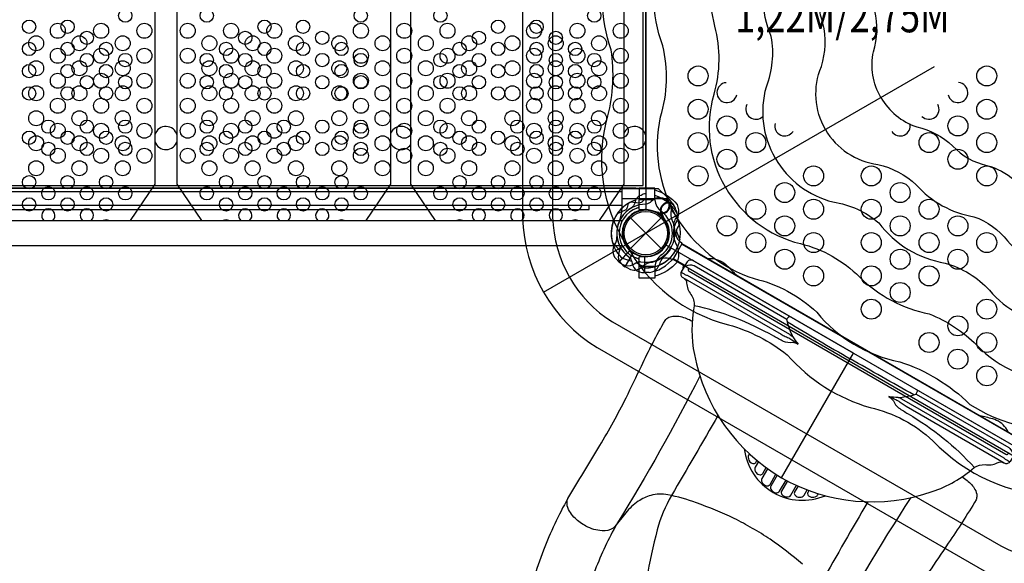
# Model space of a CAD drawing. Extents: x -296 to 437, y -230 to 523.
# Drawn here: x 56 to 130, y -7 to 34 of the extents above; entities that cross this region are included whole.
import ezdxf
from ezdxf.enums import TextEntityAlignment as Align

# ---------------------------------------------------------------- set-up
doc = ezdxf.new("R2010")
doc.units = 0
doc.header["$LTSCALE"] = 10
doc.header["$MEASUREMENT"] = 0
doc.layers.get('Defpoints').update_dxf_attribs({"linetype": 'CONTINUOUS'})
for name, color, linetype in [('L1', 254, 'CONTINUOUS'), ('PW_DIMS_ASTM', 32, 'CONTINUOUS'), ('PW_DIMS_CPSC', 102, 'CONTINUOUS'), ('PW_STRUCTURE', 121, 'CONTINUOUS')]:
    doc.layers.add(name, color=color, linetype=linetype)
doc.styles.add('PW-DIMS', font='arial.ttf', dxfattribs={"width": 0.8, "height": 8})
doc.styles.get("Standard").update_dxf_attribs({"font": 'tahoma.ttf', "width": 0.9})
doc.dimstyles.new('PW_Imperial', dxfattribs={"dimtxt": 5, "dimasz": 5, "dimexe": 2, "dimexo": 4, "dimgap": 1, "dimtad": 0, "dimtih": 1, "dimtoh": 1, "dimdec": 0, "dimrnd": 1, "dimzin": 0, "dimdsep": 46, "dimlunit": 3, "dimtxsty": 'Standard', "dimcen": 0.09, "dimse1": 1, "dimse2": 1, "dimadec": 0, "dimazin": 0, "dimtfac": 1, "dimtdec": 0, "dimtofl": 0, "dimtmove": 0, "dimatfit": 3, "dimfxl": 1, "dimtolj": 1, "dimtzin": 0, "dimarcsym": 0})

# ---------------------------------------------------------------- blocks, each defined once
blk = doc.blocks.new('*D78')
at = {"layer": 'Defpoints', "color": 0, "transparency": 16777216}
for p in [(325.901, 472.456), (-282.711, -229.544), (52.428, -229.544)]:
    blk.add_point(p, dxfattribs=at)
at = {"layer": 'PW_DIMS_CPSC', "color": 0, "lineweight": -2, "transparency": 16777216}
for p, q in [((-282.711, 467.456), (-282.711, 129.341)), ((-282.711, -224.544), (-282.711, 113.571))]:
    blk.add_line(p, q, dxfattribs=at)
at = {"layer": 'PW_DIMS_CPSC', "color": 0, "transparency": 16777216}
for points in [[(-283.545, 467.456), (-281.878, 467.456), (-282.711, 472.456)], [(-283.545, -224.544), (-281.878, -224.544), (-282.711, -229.544)]]:
    blk.add_solid(points, dxfattribs=at)
at = {"layer": 'PW_DIMS_CPSC', "color": 0, "transparency": 16777216, "char_height": 5, "attachment_point": 5}
for s, insert in [('\\A1;58\'-6"', (-282.711, 125.07)), ('\\A1;[17.83M]', (-282.711, 117.185))]:
    blk.add_mtext(s, dxfattribs=dict(at, insert=insert))
blk = doc.blocks.new('*D80')
at = {"layer": 'Defpoints', "color": 0, "transparency": 16777216}
for p in [(325.901, 472.456), (-282.711, -229.544), (52.428, -229.544)]:
    blk.add_point(p, dxfattribs=at)
at = {"layer": 'PW_DIMS_ASTM', "color": 0, "lineweight": -2, "transparency": 16777216}
for p, q in [((-282.711, 467.456), (-282.711, 129.341)), ((-282.711, -224.544), (-282.711, 113.571))]:
    blk.add_line(p, q, dxfattribs=at)
at = {"layer": 'PW_DIMS_ASTM', "color": 0, "transparency": 16777216}
for points in [[(-283.545, 467.456), (-281.878, 467.456), (-282.711, 472.456)], [(-283.545, -224.544), (-281.878, -224.544), (-282.711, -229.544)]]:
    blk.add_solid(points, dxfattribs=at)
at = {"layer": 'PW_DIMS_ASTM', "color": 0, "transparency": 16777216, "char_height": 5, "attachment_point": 5}
for s, insert in [('\\A1;58\'-6"', (-282.711, 125.07)), ('\\A1;[17.83M]', (-282.711, 117.185))]:
    blk.add_mtext(s, dxfattribs=dict(at, insert=insert))

msp = doc.modelspace()

# ---------------------------------------------------------------- linework, layer by layer
at = {"layer": 'PW_STRUCTURE'}
for p, q in [((32.977, 21.137, 108), (101.377, 21.137, 108)), ((104.912, 20.575, 108), (101.378, 20.575, 108)), ((101.378, 20.575, 108), (101.379, 19.8, 108)), ((103.863, 20.509, 48), (102.677, 20.509, 48)), ((102.677, 19.778, 48), (102.677, 20.509, 48)), ((103.863, 20.509, 48), (103.863, 20.499, 48)), ((104.985, 20.504, 108), (104.912, 20.575, 108)), ((105.177, 20.231, 108), (104.985, 20.504, 108)), ((103.235, 19.749, 48), (102.677, 19.778, 48)), ((104.171, 19.453), (104.116, 19.524)), ((104.171, 19.453, 108), (104.116, 19.524, 108)), ((105.094, 19.756), (105.063, 19.579)), ((105.094, 19.756, 108), (105.063, 19.579, 108)), ((102.028, 19.149), (104.326, 16.851)), ((102.028, 16.851), (104.326, 19.149)), ((105.886, 17.182, 108), (132.297, 1.933, 108)), ((101.142, 15.852, 108), (101.99, 16.7, 108)), ((101.629, 15.479), (102.229, 16.517)), ((101.629, 15.479, 108), (102.229, 16.517, 108)), ((100.917, 16.094, 108), (101.142, 15.852, 108)), ((102.677, 16.222, 48), (103.235, 16.251, 48)), ((102.677, 15.491, 48), (102.677, 16.222, 48)), ((103.097, 15.042, 108), (103.097, 16.242, 108)), ((103.097, 15.042, 48), (103.097, 16.242, 48)), ((101.92, 15.324), (101.629, 15.479)), ((101.92, 15.324, 108), (101.629, 15.479, 108)), ((103.863, 15.491, 48), (102.677, 15.491, 48)), ((103.427, 15.054, 108), (103.097, 15.042, 108)), ((103.427, 15.054, 48), (103.097, 15.042, 48)), ((103.863, 15.491, 48), (103.863, 15.501, 48))]:
    msp.add_line(p, q, dxfattribs=at)
at = {"layer": 'PW_STRUCTURE', "linetype": 'Continuous'}
for p, q in [((105.885, 17.191), (105.232, 16.059)), ((105.885, 17.191, 108), (105.232, 16.059, 108)), ((105.707, 17.396), (105.874, 17.268)), ((105.707, 17.396, 108), (105.874, 17.268, 108)), ((105.159, 16.031), (104.964, 16.109)), ((105.159, 16.031, 108), (104.964, 16.109, 108))]:
    msp.add_line(p, q, dxfattribs=at)
at = {"layer": 'PW_STRUCTURE'}
for points, elevation in [([(99.521, 9.411), (128.733, -7.425, 0.25477), (139.936, -7.42), (169.156, 9.45, 0.255879), (174.774, 19.162), (174.762, 52.792, 0.258403), (169.101, 62.597), (139.973, 79.423, 0.251902), (128.756, 79.44), (99.59, 62.602, 0.254386), (93.93, 52.83), (93.934, 19.161, 0.252164)], 188), ([(100.679, 11.341), (129.831, -5.462, 0.253313), (138.836, -5.457), (168.009, 11.386, 0.25451), (172.524, 19.19), (172.512, 52.771, 0.257345), (167.958, 60.659), (138.877, 77.457, 0.250119), (129.848, 77.473), (100.74, 60.667, 0.252877), (96.18, 52.798), (96.184, 19.192, 0.250401)], 188), ([(134.354, 1.75), (134.354, 34.25, -1), (134.354, 37.75), (134.354, 70.25, -0.267949), (132.838, 71.125), (104.692, 54.875, -0.57735), (103.177, 52.25), (103.177, 19.75, -0.57735), (104.692, 17.125), (132.838, 0.875, -0.267949)], 108), ([(134.354, 1.75), (134.354, 34.25, -1), (134.354, 37.75), (134.354, 70.25, -0.267949), (132.838, 71.125), (104.692, 54.875, -0.57735), (103.177, 52.25), (103.177, 19.75, -0.57735), (104.692, 17.125), (132.838, 0.875, -0.267949)], 48)]:
    msp.add_lwpolyline(points, format="xyb", close=True, dxfattribs=dict(at, elevation=elevation))
for points, elevation in [([(101.707, 17.149, -0.211221), (100.328, 26.799, 0.099248), (100.584, 31.754, -0.144446), (100.271, 39.121, 0.131266), (100.466, 44.448, -0.42095), (109.587, 60.915, 0.114089), (114.508, 63.808, -0.132429), (120.597, 67.29, 0.124167), (125.329, 70.073, -0.393576), (143.138, 70.277, 0.121083), (147.492, 67.443, -0.131811), (154.323, 63.657, 0.121478), (159.437, 60.872, -0.176384), (166.997, 54.844, -0.168569)], 188), ([(105.435, 19.301, -0.182159), (104.288, 26.737, 0.134807), (104.452, 32.071, -0.176071), (104.358, 39.317, 0.115504), (104.216, 45.482, -0.305805), (111.286, 57.129, 0.132469), (116.394, 60.185, -0.120782), (122.494, 63.73, 0.196733), (126.689, 66.086, -0.328665), (140.924, 66.929, 0.189349), (145.966, 63.782, -0.11417), (152.157, 60.414, 0.130963), (156.998, 57.529, -0.152446), (163.013, 52.543, -0.200833)], 188), ([(109.154, 21.448, -0.20389), (108.303, 28.434, 0.135608), (108.361, 33.532, -0.147526), (108.566, 39.443, 0.106129), (108.321, 43.697, -0.434113), (114.912, 54.798, 0.12182), (119.234, 57.294, -0.142905), (123.561, 59.792, 0.151963), (127.788, 62.233, -0.410814), (140.143, 62.867, 0.168733), (144.721, 60.038, -0.14372), (149.292, 57.514, 0.121589), (153.791, 54.767, -0.204417), (159.513, 50.523)], 188), ([(112.904, 23.613, -0.202337), (112.232, 28.989, 0.137395), (112.595, 32.749, -0.191298), (112.469, 38.578, 0.13968), (112.366, 42.472, -0.439445), (117.01, 51.576, 0.181688), (121.207, 53.819, -0.136218), (125.243, 56.149, 0.154559), (129.22, 58.445, -0.460178), (139.274, 58.556, 0.11919), (143.187, 56.168, -0.181404), (147.452, 53.816, 0.17006), (151.782, 51.565, -0.18476), (155.735, 48.342)], 188), ([(116.655, 25.779), (116.654, 25.781, -0.232511), (116.351, 30.5, 0.13479), (116.47, 33.757, -0.170163), (116.554, 38.695, 0.145447), (116.253, 41.794, -0.446518), (120.116, 48.769, 0.165123), (123.904, 50.718, -0.178928), (127.03, 52.523, 0.154203), (130.079, 54.388, -0.449985), (138.249, 54.749, 0.174458), (141.264, 52.621, -0.203683), (145.23, 50.319, 0.144075), (148.752, 48.723, -0.197374), (152.173, 46.285)], 188), ([(101.707, 17.149, 0.211221), (109.375, 11.129, -0.099248), (113.795, 8.873, 0.144446), (120.017, 4.919, -0.131266), (124.728, 2.425, 0.42095), (143.55, 2.09, -0.114089), (148.515, 4.905, 0.132429), (154.576, 8.437, -0.124167), (159.352, 11.144, 0.393576), (168.433, 26.465, -0.121083), (168.156, 31.653, 0.131811), (168.293, 39.461, -0.121478), (168.437, 45.283, 0.176384), (166.997, 54.844, 0.168569)], 188), ([(105.435, 19.301, 0.182159), (111.301, 14.59, -0.134807), (116.002, 12.064, 0.176071), (122.231, 8.36, -0.115504), (127.499, 5.155, 0.305805), (141.12, 5.454, -0.132469), (146.321, 8.349, 0.120782), (152.441, 11.861, -0.196733), (156.579, 14.315, 0.328665), (164.427, 26.221, -0.189349), (164.222, 32.162, 0.11417), (164.401, 39.206, -0.130963), (164.323, 44.842, 0.152446), (163.013, 52.543, 0.200833)], 188), ([(120.816, 28.181, -0.182539), (120.252, 31.618, 0.138218), (120.362, 34.681, -0.154105), (120.382, 37.624, 0.113903), (120.456, 39.957, -0.434489), (123.596, 45.992, 0.12388), (126.017, 47.276, -0.142677), (128.885, 48.977, 0.157742), (131.121, 50.382, -0.388193), (137.561, 50.433, 0.150872), (140.394, 48.702, -0.156184), (142.706, 47.357, 0.163494), (145.303, 45.964, -0.18761), (147.901, 43.819)], 188), ([(109.154, 21.448, 0.20389), (114.779, 17.218, -0.135608), (119.222, 14.719, 0.147526), (124.444, 11.942, -0.106129), (128.006, 9.603, 0.434113), (140.915, 9.759, -0.12182), (145.238, 12.255, 0.142905), (149.565, 14.753, -0.151963), (153.791, 17.193, 0.410814), (160.518, 27.576, -0.168733), (160.358, 32.956, 0.14372), (160.457, 38.176, -0.121589), (160.328, 43.446, 0.204417), (159.513, 50.523)], 188), ([(112.904, 23.613, 0.202337), (117.224, 20.343, -0.137395), (120.662, 18.777, 0.191298), (125.646, 15.754, -0.13968), (128.967, 13.718, 0.439445), (139.173, 13.188, -0.181688), (143.214, 15.701, 0.136218), (147.25, 18.031, -0.154559), (151.227, 20.327, 0.460178), (156.351, 28.979, -0.11919), (156.239, 33.561, 0.181404), (156.335, 38.431, -0.17006), (156.55, 43.307, 0.18476), (155.735, 48.342)], 188), ([(116.655, 25.779), (116.656, 25.777, 0.232511), (120.592, 23.155, -0.13479), (123.472, 21.629, 0.170163), (127.79, 19.234, -0.145447), (130.324, 17.423, 0.446518), (138.296, 17.281, -0.165123), (141.877, 19.587, 0.178928), (145.003, 21.392, -0.154203), (148.143, 23.1, 0.449985), (152.541, 29.995, -0.174458), (152.206, 33.67, 0.203683), (152.195, 38.255, -0.144075), (152.574, 42.104, 0.197374), (152.173, 46.285)], 188), ([(120.816, 28.181, 0.182539), (123.51, 25.975, -0.138218), (126.219, 24.538, 0.154105), (128.777, 23.084, -0.113903), (130.834, 21.981, 0.434489), (137.631, 21.683, -0.12388), (139.953, 23.138, 0.142677), (142.86, 24.771, -0.157742), (145.195, 26.005, 0.388193), (148.459, 31.557, -0.150872), (148.377, 34.876, 0.156184), (148.368, 37.55, -0.163494), (148.46, 40.496, 0.18761), (147.901, 43.819)], 188), ([(102.821, 20.835), (102.701, 20.793, 0.190943), (102.404, 20.472, -0.090979), (102.249, 20.057, -0.042578), (102.118, 19.904)], 108), ([(102.821, 20.835), (102.701, 20.793, 0.190943), (102.404, 20.472, -0.090979), (102.249, 20.057, -0.042578), (102.118, 19.904)], 48), ([(103.863, 21.246, -0.147936), (105.524, 20.157, -0.1355), (105.611, 19.347, -0.089387), (105.43, 18.797, 0.238207), (105.43, 17.208, -0.09634), (105.609, 16.65, -0.149752), (105.519, 15.839, -0.154716), (103.863, 14.77)], 48), ([(103.863, 20.847, -0.205188), (105.605, 19.311)], 48), ([(101.853, 20.228), (101.787, 19.937, -0.210452), (101.624, 19.717), (101.033, 19.457)], 108), ([(101.853, 20.228), (101.787, 19.937, -0.210452), (101.624, 19.717), (101.033, 19.457)], 48), ([(103.144, 20.592), (102.941, 20.373, -0.210452), (102.69, 20.264), (102.049, 20.334)], 108), ([(104.286, 20.634), (104.162, 20.657, 0.190943), (103.743, 20.527, -0.090979), (103.402, 20.246, -0.042578), (103.212, 20.178)], 108), ([(104.981, 20.182, 0.052923), (104.903, 20.279, 0.052923)], 108), ([(103.177, 19.809, -0.008117), (103.015, 19.742)], 108), ([(103.177, 19.809, -0.008117), (103.015, 19.742)], 48), ([(104.166, 19.557, -0.012085), (103.908, 19.59)], 108), ([(104.421, 19.37, 0.015021), (104.524, 19.117)], 108), ([(105.428, 19.765), (105.488, 19.639, -0.190943), (105.471, 19.201, 0.090979), (105.288, 18.798, 0.042578), (105.272, 18.598, 0.042578)], 108), ([(105.689, 18.639), (105.53, 18.387, 0.210452), (105.489, 18.116), (105.723, 17.514)], 108), ([(101.209, 17.065, -0.097152), (101.206, 16.7, 0.135539), (101.127, 16.06, 0.166891), (101.611, 15.488)], 108), ([(103.863, 15.153, 0.205015), (105.605, 16.688, 0.205015)], 48), ([(102.783, 15.857, 0.097152), (102.432, 15.759, -0.135539), (101.834, 15.518, -0.166891), (101.156, 15.837)], 108), ([(101.94, 16.206, -0.097152), (102.119, 15.889, 0.135539), (102.371, 15.295, 0.166891), (103.077, 15.042)], 108), ([(101.94, 16.206, -0.097152), (102.119, 15.889, 0.135539), (102.371, 15.295, 0.166891), (103.077, 15.042)], 48), ([(118.769, 9.006), (106.76, 15.939, 0.427945), (106.233, 15.785), (105.843, 15.109, 0.416531), (105.963, 14.668), (113.326, 10.416, 0.031639), (113.64, 10.261, -0.021529), (113.992, 10.095, -0.035447), (114.145, 10, 0.008174), (114.616, 9.672, 0.075063), (114.163, 9.793, -0.1187), (113.515, 9.877, -0.007589), (112.774, 10.266, 0.076825), (106.804, 12.56, -0.215647)], 108), ([(106.146, 15.633, 0.471132), (105.968, 15.326, 2.443795)], 108), ([(113.761, 11.537), (106.798, 15.557, 0.071101), (106.619, 15.595, 0.186539), (106.05, 15.467, 0.186539)], 108), ([(107.774, 16.091, -0.081482), (108.34, 16.073, -0.157849), (109.371, 15.479, -0.005376), (110.031, 14.788)], 108), ([(105.845, 15.113, 0.251165), (105.894, 15.031), (106.049, 14.941, 0.063772), (106.285, 14.842), (113.954, 10.415, -0.04543), (114.215, 10.23, 0.065656), (114.616, 9.672)], 108), ([(106.02, 14.633, -0.051308), (106.145, 14.535, -0.231074), (106.239, 14.263, 0.151184), (106.566, 13.397, -0.177708), (106.803, 12.539, 0.092962), (106.819, 8.908, 0.216727), (113.369, -0.347, 0.217236), (124.664, -1.39, 0.096564), (127.826, 0.417, -0.157329), (128.64, 0.636, 0.159193), (129.537, 0.763, -0.146751), (129.87, 0.837, -0.052313), (130.017, 0.778, 0.309739)], 108), ([(114.937, -6.826, 0.022835), (112.504, -4.967, 0.020552), (111.175, -4.148, 0.020552), (109.802, -3.406, 0.022835), (106.975, -2.229, 0.038347), (104.833, -1.632, 0.117439), (103.56, -1.68, 0.080081), (102.609, -2.119, 0.07567), (101.678, -2.974), (100.85, -4.004), (100.724, -4.127, -0.175553), (99.899, -4.326, -0.118713), (98.683, -3.972, -0.064142), (97.875, -3.393, -0.137085), (97.286, -2.459, -0.124676), (97.322, -1.904, 0.000874), (99.721, 2.061, 0.020759), (101.703, 5.654, 0.002076), (102.845, 8.03, -0.018888), (104.623, 11.457, -0.123694), (104.905, 11.689, -0.094287), (105.311, 11.78, -0.081073), (105.776, 11.742, -0.079518), (106.662, 11.401)], 108), ([(114.215, 10.23, -0.064919), (113.804, 11.345), (113.761, 11.537, -0.081585), (113.911, 11.726, -0.265376), (114.007, 11.755, -1.72615)], 108), ([(113.804, 11.345, 0.002576), (118.518, 8.571, -1.111126)], 108), ([(118.769, 9.006), (130.779, 2.072, -0.427945), (130.909, 1.539), (130.518, 0.862, -0.416531), (130.076, 0.746), (122.712, 4.997, -0.031639), (122.421, 5.191, 0.021529), (122.101, 5.413, 0.035447), (121.943, 5.498, -0.008174), (121.423, 5.742, -0.075063), (121.754, 5.41, 0.1187), (122.151, 4.891, 0.007589), (122.858, 4.444, -0.076837), (127.831, 0.42, 0.215647)], 108), ([(123.278, 5.875, -0.002576), (118.518, 8.571, 1.111126)], 108), ([(107.238, 7.272, -0.020948), (101.01, -3.804, -0.020948)], 108), ([(122.107, 5.674, 0.064919), (123.278, 5.875), (123.466, 5.934, 0.081585), (123.554, 6.158, 0.265376), (123.532, 6.256, 1.72615)], 108), ([(123.466, 5.934), (130.428, 1.914, -0.071101), (130.551, 1.777, -0.186539), (130.725, 1.221, -0.186539)], 108), ([(130.521, 0.867, -0.251165), (130.425, 0.868), (130.27, 0.958, -0.063772), (130.066, 1.113), (122.398, 5.54, 0.04543), (122.107, 5.674, -0.065656), (121.423, 5.742)], 108), ([(108.59, 4.331, -0.002705), (105.102, -1.688, 0.415732)], 108), ([(130.403, 3.026, 0.081482), (130.105, 3.508, 0.157849), (129.074, 4.103, 0.005376), (128.146, 4.329, 0.005376)], 108), ([(110.559, 1.826, 0.496556), (116.654, -1.696, 7.085116)], 108), ([(110.954, 1.443), (110.891, 1.334, 0.138304), (110.857, 1.198, 0.230763), (111.079, 0.771, 0.237505), (111.343, 0.726, 0.227152), (111.425, 0.801), (111.513, 0.953)], 108), ([(111.622, 0.863), (111.384, 0.452, 0.171792), (111.354, 0.286, 0.115609), (111.451, 0.047, 0.210934), (111.754, -0.133, 0.292797), (111.96, -0.034), (112.214, 0.407)], 108), ([(112.319, 0.331), (111.887, -0.417, 0.258855), (111.883, -0.656, 0.175745), (112.208, -0.949, 0.369112), (112.503, -0.851), (112.943, -0.088)], 108), ([(113.047, -0.153), (112.563, -0.991, 0.253302), (112.557, -1.211, 0.257496), (112.941, -1.473, 0.233896), (113.215, -1.368), (113.699, -0.53)], 108), ([(113.807, -0.587), (113.367, -1.35, 0.304748), (113.383, -1.595, 0.236617), (113.79, -1.79, 0.090075), (113.952, -1.757, 0.187893), (114.051, -1.666), (114.482, -0.918)], 108), ([(126.897, -0.282, -0.076185), (127.623, -0.867, -0.023264), (127.879, -1.224, -0.126698), (128.018, -1.702, -0.096458), (127.957, -2.011, -0.016016), (125.878, -5.268, 0.000599), (124.394, -7.446, 0.020534)], 108), ([(114.599, -0.971), (114.345, -1.412, 0.291482), (114.355, -1.627, 0.185279), (114.612, -1.8, 0.143237), (114.91, -1.783, 0.169727), (115.054, -1.667), (115.291, -1.257)], 108), ([(115.423, -1.307), (115.336, -1.457, 0.239833), (115.327, -1.624, 0.192695), (115.475, -1.767, 0.17466), (115.89, -1.786, 0.178219), (116.065, -1.653), (116.127, -1.545)], 108), ([(97.322, -1.903, 0.035324), (95.496, -5.789, 0.030163), (94.115, -10.255, 0.027342), (92.995, -16.064, 0.004089), (92.049, -23.5, -6.320194)], 104), ([(114.937, -6.826, 0.022835), (112.504, -4.967, 0.020552), (111.175, -4.148, 0.020552), (109.802, -3.406, 0.022835), (106.975, -2.23, 0.038347), (104.833, -1.632, 0.117439), (103.56, -1.681, 0.080081), (102.609, -2.119, 0.07567), (101.678, -2.974), (100.85, -4.004), (100.724, -4.127, -0.175553), (99.899, -4.326, -0.118713), (98.683, -3.972, -0.064142), (97.875, -3.393, -0.137085), (97.286, -2.459, -0.124676), (97.322, -1.903)], 104), ([(105.102, -1.688, 0.068896), (104.036, -4.253, 0.023912), (103.245, -7.901, -0.040889), (102.221, -11.94, -0.017554), (100.621, -15.708, 0.069258), (99.154, -20.323, 0.2913)], 104), ([(119.834, -2.15, 0.002719), (116.357, -8.194, -2.90741)], 108), ([(123.062, -1.842, 0.022599), (116.494, -12.936, 0.361404)], 108), ([(101.01, -3.804, 0.0358), (99.373, -7.268, 0.030116), (98.143, -11.251, 0.02739), (97.107, -16.623, 0.003642), (96.184, -23.844, 0.004088)], 104)]:
    msp.add_lwpolyline(points, format="xyb", dxfattribs=dict(at, elevation=elevation))
for points, elevation in [([(64.482, 53.052), (66.343, 50.299), (66.343, 21.689), (64.492, 18.95)], 48), ([(69.862, 18.95), (68.01, 21.689), (68.01, 50.299), (69.871, 53.052)], 48), ([(82.148, 53.052), (84.01, 50.299), (84.01, 21.689), (82.158, 18.95)], 48), ([(87.39, 18.95), (85.538, 21.689), (85.538, 50.299), (87.399, 53.052)], 48), ([(99.676, 53.052), (101.538, 50.299), (101.538, 21.689), (99.686, 18.95)], 48), ([(95.506, 13.568), (124.833, 30.5)], 188), ([(102.427, 21.389), (31.927, 21.389)], 108), ([(104.912, 20.575), (104.135, 21.325), (101.377, 21.325), (101.378, 20.575)], 108), ([(103.863, 20.499), (103.863, 21.384), (102.677, 21.384), (102.677, 20.509)], 48), ([(32.975, 20.111), (101.379, 20.111)], 108), ([(35.426, 20.111), (35.426, 19.781), (98.926, 19.781), (98.926, 20.111)], 108), ([(105.177, 20.231), (105.292, 20.067)], 108), ([(104.116, 19.524), (104.083, 19.566)], 108), ([(104.422, 19.282), (104.46, 19.269)], 108), ([(32.933, 18.95), (101.421, 18.95)], 48), ([(101.42, 17.052), (32.934, 17.052)], 48), ([(100.678, 17.312), (101.21, 16.726)], 108), ([(101.142, 15.852), (101.997, 16.708)], 108), ([(102.013, 16.694), (101.156, 15.837)], 108), ([(102.216, 16.537), (101.611, 15.488)], 108), ([(101.629, 15.478), (102.234, 16.526)], 108), ([(101.357, 16.154), (102.111, 15.913)], 108), ([(101.357, 16.154), (102.111, 15.913)], 48), ([(103.159, 15.408), (102.455, 15.771)], 108), ([(103.077, 16.253), (103.077, 15.042)], 108), ([(103.077, 16.253), (103.077, 15.042)], 48), ([(103.097, 15.042), (103.097, 16.252)], 108), ([(103.097, 15.042), (103.097, 16.252)], 48), ([(106.07, 15.606), (105.249, 16.08)], 108), ([(103.863, 15.501), (103.863, 14.616), (102.677, 14.616), (102.677, 15.491)], 48), ([(113.369, -0.347), (118.769, 9.006)], 108)]:
    msp.add_lwpolyline(points, dxfattribs=dict(at, elevation=elevation))
at = {"layer": 'PW_STRUCTURE', "elevation": 108}
for points in [[(103.177, 21.389), (103.177, 50.611), (31.177, 50.611), (31.177, 21.389)], [(102.989, 21.576), (102.989, 50.424), (31.365, 50.424), (31.365, 21.576)]]:
    msp.add_lwpolyline(points, close=True, dxfattribs=at)
at = {"layer": 'PW_STRUCTURE'}
for points in [[(103.144, 20.592), (102.941, 20.373, -0.210452), (102.69, 20.264), (102.049, 20.334)], [(104.286, 20.634), (104.162, 20.657, 0.190943), (103.743, 20.527, -0.090979), (103.402, 20.246, -0.042578), (103.212, 20.178)], [(104.981, 20.182, 0.052923), (104.903, 20.279, 0.052923)], [(104.166, 19.557, -0.012085), (103.908, 19.59)], [(101.209, 17.065, -0.097152), (101.206, 16.7, 0.135539), (101.127, 16.06, 0.166891), (101.611, 15.488)], [(106.41, 15.376), (106.373, 15.312, 0.413817), (106.419, 15.142), (130.199, 1.412, 0.413853), (130.369, 1.458), (130.406, 1.521)]]:
    msp.add_lwpolyline(points, format="xyb", dxfattribs=at)
for points in [[(104.116, 19.524), (104.083, 19.566)], [(100.678, 17.312), (101.21, 16.726)], [(105.232, 16.056), (131.646, 0.806), (132.303, 1.944), (105.889, 17.194), (105.232, 16.056), (105.232, 16.056)], [(102.216, 16.537), (101.611, 15.488)]]:
    msp.add_lwpolyline(points, dxfattribs=at)
for centre, radius in [((64.119, 34.327, 48), 0.5), ((70.234, 34.327, 48), 0.5), ((81.786, 34.327, 48), 0.5), ((87.762, 34.327, 48), 0.5), ((99.314, 34.327, 48), 0.5), ((56.899, 33.494, 48), 0.5), ((59.787, 33.494, 48), 0.5), ((74.566, 33.494, 48), 0.5), ((77.454, 33.494, 48), 0.5), ((92.094, 33.494, 48), 0.5), ((94.982, 33.494, 48), 0.5), ((59.055, 33.187, 108), 0.562), ((62.304, 33.187, 108), 0.562), ((65.553, 33.187, 108), 0.562), ((68.802, 33.187, 108), 0.562), ((72.051, 33.187, 108), 0.562), ((75.3, 33.187, 108), 0.562), ((81.798, 33.187, 108), 0.562), ((85.047, 33.187, 108), 0.562), ((88.296, 33.187, 108), 0.562), ((94.794, 33.187, 108), 0.562), ((98.043, 33.187, 108), 0.562), ((101.292, 33.187, 108), 0.562), ((57.43, 32.25, 108), 0.562), ((60.679, 32.25, 108), 0.562), ((61.231, 32.661, 48), 0.5), ((63.928, 32.25, 108), 0.562), ((70.426, 32.25, 108), 0.562), ((73.122, 32.661, 48), 0.5), ((73.675, 32.25, 108), 0.562), ((76.924, 32.25, 108), 0.562), ((78.898, 32.661, 48), 0.5), ((80.173, 32.25, 108), 0.562), ((83.422, 32.25, 108), 0.562), ((86.671, 32.25, 108), 0.562), ((89.92, 32.25, 108), 0.562), ((90.65, 32.661, 48), 0.5), ((93.169, 32.25, 108), 0.562), ((96.418, 32.25, 108), 0.562), ((96.426, 32.661, 48), 0.5), ((99.667, 32.25, 108), 0.562), ((56.899, 31.827, 48), 0.5), ((59.055, 31.312, 108), 0.562), ((59.787, 31.827, 48), 0.5), ((62.304, 31.312, 108), 0.562), ((62.675, 31.827, 48), 0.5), ((65.553, 31.312, 108), 0.562), ((68.802, 31.312, 108), 0.562), ((71.678, 31.827, 48), 0.5), ((72.051, 31.312, 108), 0.562), ((74.566, 31.827, 48), 0.5), ((75.3, 31.312, 108), 0.562), ((77.454, 31.827, 48), 0.5), ((80.342, 31.827, 48), 0.5), ((81.798, 31.312, 108), 0.562), ((85.047, 31.312, 108), 0.562), ((88.296, 31.312, 108), 0.562), ((89.206, 31.827, 48), 0.5), ((92.094, 31.827, 48), 0.5), ((94.794, 31.312, 108), 0.562), ((94.982, 31.827, 48), 0.5), ((97.87, 31.827, 48), 0.5), ((98.043, 31.312, 108), 0.562), ((101.292, 31.312, 108), 0.562), ((61.231, 30.994, 48), 0.5), ((64.119, 30.994, 48), 0.5), ((70.234, 30.994, 48), 0.5), ((73.122, 30.994, 48), 0.5), ((78.898, 30.994, 48), 0.5), ((81.786, 30.994, 48), 0.5), ((87.762, 30.994, 48), 0.5), ((90.65, 30.994, 48), 0.5), ((96.426, 30.994, 48), 0.5), ((99.314, 30.994, 48), 0.5), ((56.899, 30.161, 48), 0.5), ((57.43, 30.375, 108), 0.562), ((59.787, 30.161, 48), 0.5), ((60.679, 30.375, 108), 0.562), ((62.675, 30.161, 48), 0.5), ((63.928, 30.375, 108), 0.562), ((70.426, 30.375, 108), 0.562), ((71.678, 30.161, 48), 0.5), ((73.675, 30.375, 108), 0.562), ((74.566, 30.161, 48), 0.5), ((76.924, 30.375, 108), 0.562), ((77.454, 30.161, 48), 0.5), ((80.173, 30.375, 108), 0.562), ((80.342, 30.161, 48), 0.5), ((83.422, 30.375, 108), 0.562), ((86.671, 30.375, 108), 0.562), ((89.206, 30.161, 48), 0.5), ((89.92, 30.375, 108), 0.562), ((92.094, 30.161, 48), 0.5), ((93.169, 30.375, 108), 0.562), ((94.982, 30.161, 48), 0.5), ((96.418, 30.375, 108), 0.562), ((97.87, 30.161, 48), 0.5), ((99.667, 30.375, 108), 0.562), ((107.102, 29.798, 108), 0.75), ((107.102, 29.798, 48), 0.75), ((128.762, 29.798, 108), 0.75), ((128.762, 29.798, 48), 0.75), ((59.055, 29.437, 108), 0.562), ((61.231, 29.327, 48), 0.5), ((62.304, 29.437, 108), 0.562), ((64.119, 29.327, 48), 0.5), ((65.553, 29.437, 108), 0.562), ((68.802, 29.437, 108), 0.562), ((70.234, 29.327, 48), 0.5), ((72.051, 29.437, 108), 0.562), ((73.122, 29.327, 48), 0.5), ((75.3, 29.437, 108), 0.562), ((78.898, 29.327, 48), 0.5), ((81.798, 29.437, 108), 0.562), ((81.786, 29.327, 48), 0.5), ((85.047, 29.437, 108), 0.562), ((87.762, 29.327, 48), 0.5), ((88.296, 29.437, 108), 0.562), ((90.65, 29.327, 48), 0.5), ((94.794, 29.437, 108), 0.562), ((96.426, 29.327, 48), 0.5), ((98.043, 29.437, 108), 0.562), ((99.314, 29.327, 48), 0.5), ((101.292, 29.437, 108), 0.562), ((56.899, 28.494, 48), 0.5), ((57.43, 28.5, 108), 0.562), ((59.787, 28.494, 48), 0.5), ((60.679, 28.5, 108), 0.562), ((62.675, 28.494, 48), 0.5), ((63.928, 28.5, 108), 0.562), ((70.426, 28.5, 108), 0.562), ((71.678, 28.494, 48), 0.5), ((73.675, 28.5, 108), 0.562), ((74.566, 28.494, 48), 0.5), ((76.924, 28.5, 108), 0.562), ((77.454, 28.494, 48), 0.5), ((80.173, 28.5, 108), 0.562), ((80.342, 28.494, 48), 0.5), ((83.422, 28.5, 108), 0.562), ((86.671, 28.5, 108), 0.562), ((89.206, 28.494, 48), 0.5), ((89.92, 28.5, 108), 0.562), ((92.094, 28.494, 48), 0.5), ((93.169, 28.5, 108), 0.562), ((94.982, 28.494, 48), 0.5), ((96.418, 28.5, 108), 0.562), ((97.87, 28.494, 48), 0.5), ((99.667, 28.5, 108), 0.562), ((59.055, 27.562, 108), 0.562), ((62.304, 27.562, 108), 0.562), ((65.553, 27.562, 108), 0.562), ((68.802, 27.562, 108), 0.562), ((72.051, 27.562, 108), 0.562), ((75.3, 27.562, 108), 0.562), ((81.798, 27.562, 108), 0.562), ((85.047, 27.562, 108), 0.562), ((88.296, 27.562, 108), 0.562), ((94.794, 27.562, 108), 0.562), ((98.043, 27.562, 108), 0.562), ((101.292, 27.562, 108), 0.562), ((107.102, 27.298, 108), 0.75), ((107.102, 27.298, 48), 0.75), ((128.762, 27.298, 108), 0.75), ((128.762, 27.298, 48), 0.75), ((57.43, 26.625, 108), 0.562), ((60.679, 26.625, 108), 0.562), ((63.928, 26.625, 108), 0.562), ((70.426, 26.625, 108), 0.562), ((73.675, 26.625, 108), 0.562), ((76.924, 26.625, 108), 0.562), ((80.173, 26.625, 108), 0.562), ((83.422, 26.625, 108), 0.562), ((86.671, 26.625, 108), 0.562), ((89.92, 26.625, 108), 0.562), ((93.169, 26.625, 108), 0.562), ((96.418, 26.625, 108), 0.562), ((99.667, 26.625, 108), 0.562), ((109.268, 26.048, 108), 0.75), ((109.268, 26.048, 48), 0.75), ((126.596, 26.048, 108), 0.75), ((126.596, 26.048, 48), 0.75), ((58.343, 25.994, 48), 0.5), ((59.055, 25.687, 108), 0.562), ((61.231, 25.994, 48), 0.5), ((62.304, 25.687, 108), 0.562), ((64.119, 25.994, 48), 0.5), ((65.553, 25.687, 108), 0.562), ((68.802, 25.687, 108), 0.562), ((70.234, 25.994, 48), 0.5), ((72.051, 25.687, 108), 0.562), ((73.122, 25.994, 48), 0.5), ((75.3, 25.687, 108), 0.562), ((76.01, 25.994, 48), 0.5), ((78.898, 25.994, 48), 0.5), ((81.798, 25.687, 108), 0.562), ((81.786, 25.994, 48), 0.5), ((85.047, 25.687, 108), 0.562), ((87.762, 25.994, 48), 0.5), ((88.296, 25.687, 108), 0.562), ((90.65, 25.994, 48), 0.5), ((93.538, 25.994, 48), 0.5), ((94.794, 25.687, 108), 0.562), ((96.426, 25.994, 48), 0.5), ((98.043, 25.687, 108), 0.562), ((99.314, 25.994, 48), 0.5), ((101.292, 25.687, 108), 0.562), ((56.899, 25.161, 48), 0.5), ((57.43, 24.75, 108), 0.562), ((59.787, 25.161, 48), 0.5), ((60.679, 24.75, 108), 0.562), ((62.675, 25.161, 48), 0.5), ((63.928, 24.75, 108), 0.562), ((70.426, 24.75, 108), 0.562), ((71.678, 25.161, 48), 0.5), ((73.675, 24.75, 108), 0.562), ((74.566, 25.161, 48), 0.5), ((76.924, 24.75, 108), 0.562), ((77.454, 25.161, 48), 0.5), ((80.173, 24.75, 108), 0.562), ((80.342, 25.161, 48), 0.5), ((83.422, 24.75, 108), 0.562), ((86.671, 24.75, 108), 0.562), ((89.206, 25.161, 48), 0.5), ((89.92, 24.75, 108), 0.562), ((92.094, 25.161, 48), 0.5), ((93.169, 24.75, 108), 0.562), ((94.982, 25.161, 48), 0.5), ((96.418, 24.75, 108), 0.562), ((97.87, 25.161, 48), 0.5), ((99.667, 24.75, 108), 0.562), ((107.102, 24.798, 108), 0.75), ((107.102, 24.798, 48), 0.75), ((111.434, 24.798, 108), 0.75), ((111.434, 24.798, 48), 0.75), ((124.43, 24.798, 108), 0.75), ((124.43, 24.798, 48), 0.75), ((128.762, 24.798, 108), 0.75), ((128.762, 24.798, 48), 0.75), ((58.343, 24.327, 48), 0.5), ((61.231, 24.327, 48), 0.5), ((64.119, 24.327, 48), 0.5), ((70.234, 24.327, 48), 0.5), ((73.122, 24.327, 48), 0.5), ((76.01, 24.327, 48), 0.5), ((78.898, 24.327, 48), 0.5), ((81.786, 24.327, 48), 0.5), ((87.762, 24.327, 48), 0.5), ((90.65, 24.327, 48), 0.5), ((93.538, 24.327, 48), 0.5), ((96.426, 24.327, 48), 0.5), ((99.314, 24.327, 48), 0.5), ((59.055, 23.812, 108), 0.562), ((62.304, 23.812, 108), 0.562), ((65.553, 23.812, 108), 0.562), ((68.802, 23.812, 108), 0.562), ((72.051, 23.812, 108), 0.562), ((75.3, 23.812, 108), 0.562), ((81.798, 23.812, 108), 0.562), ((85.047, 23.812, 108), 0.562), ((88.296, 23.812, 108), 0.562), ((94.794, 23.812, 108), 0.562), ((98.043, 23.812, 108), 0.562), ((101.292, 23.812, 108), 0.562), ((109.268, 23.548, 108), 0.75), ((109.268, 23.548, 48), 0.75), ((126.596, 23.548, 108), 0.75), ((126.596, 23.548, 48), 0.75), ((57.43, 22.875, 108), 0.562), ((60.679, 22.875, 108), 0.562), ((63.928, 22.875, 108), 0.562), ((70.426, 22.875, 108), 0.562), ((73.675, 22.875, 108), 0.562), ((76.924, 22.875, 108), 0.562), ((80.173, 22.875, 108), 0.562), ((83.422, 22.875, 108), 0.562), ((86.671, 22.875, 108), 0.562), ((89.92, 22.875, 108), 0.562), ((93.169, 22.875, 108), 0.562), ((96.418, 22.875, 108), 0.562), ((99.667, 22.875, 108), 0.562), ((107.102, 22.298, 108), 0.75), ((107.102, 22.298, 48), 0.75), ((115.766, 22.298, 108), 0.75), ((115.766, 22.298, 48), 0.75), ((120.098, 22.298, 108), 0.75), ((120.098, 22.298, 48), 0.75), ((128.762, 22.298, 108), 0.75), ((128.762, 22.298, 48), 0.75), ((56.899, 21.827, 48), 0.5), ((59.787, 21.827, 48), 0.5), ((62.675, 21.827, 48), 0.5), ((71.678, 21.827, 48), 0.5), ((74.566, 21.827, 48), 0.5), ((77.454, 21.827, 48), 0.5), ((80.342, 21.827, 48), 0.5), ((89.206, 21.827, 48), 0.5), ((92.094, 21.827, 48), 0.5), ((94.982, 21.827, 48), 0.5), ((97.87, 21.827, 48), 0.5), ((58.343, 20.994, 48), 0.5), ((61.231, 20.994, 48), 0.5), ((64.119, 20.994, 48), 0.5), ((70.234, 20.994, 48), 0.5), ((73.122, 20.994, 48), 0.5), ((76.01, 20.994, 48), 0.5), ((78.898, 20.994, 48), 0.5), ((81.786, 20.994, 48), 0.5), ((87.762, 20.994, 48), 0.5), ((90.65, 20.994, 48), 0.5), ((93.538, 20.994, 48), 0.5), ((96.426, 20.994, 48), 0.5), ((99.314, 20.994, 48), 0.5), ((113.6, 21.048, 108), 0.75), ((113.6, 21.048, 48), 0.75), ((122.264, 21.048, 108), 0.75), ((122.264, 21.048, 48), 0.75), ((56.899, 20.161, 48), 0.5), ((59.787, 20.161, 48), 0.5), ((62.675, 20.161, 48), 0.5), ((71.678, 20.161, 48), 0.5), ((74.566, 20.161, 48), 0.5), ((77.454, 20.161, 48), 0.5), ((80.342, 20.161, 48), 0.5), ((89.206, 20.161, 48), 0.5), ((92.094, 20.161, 48), 0.5), ((94.982, 20.161, 48), 0.5), ((97.87, 20.161, 48), 0.5), ((111.434, 19.798, 108), 0.75), ((111.434, 19.798, 48), 0.75), ((115.766, 19.798, 108), 0.75), ((115.766, 19.798, 48), 0.75), ((120.098, 19.798, 108), 0.75), ((120.098, 19.798, 48), 0.75), ((124.43, 19.798, 108), 0.75), ((124.43, 19.798, 48), 0.75), ((103.177, 18), 1.75), ((103.177, 18), 1.625), ((109.268, 18.548, 108), 0.75), ((109.268, 18.548, 48), 0.75), ((113.6, 18.548, 108), 0.75), ((113.6, 18.548, 48), 0.75), ((122.264, 18.548, 108), 0.75), ((122.264, 18.548, 48), 0.75), ((126.596, 18.548, 108), 0.75), ((126.596, 18.548, 48), 0.75), ((111.434, 17.298, 108), 0.75), ((111.434, 17.298, 48), 0.75), ((115.766, 17.298, 108), 0.75), ((115.766, 17.298, 48), 0.75), ((120.098, 17.298, 108), 0.75), ((120.098, 17.298, 48), 0.75), ((124.43, 17.298, 108), 0.75), ((124.43, 17.298, 48), 0.75), ((128.762, 17.298, 108), 0.75), ((128.762, 17.298, 48), 0.75), ((113.6, 16.048, 108), 0.75), ((113.6, 16.048, 48), 0.75), ((122.264, 16.048, 108), 0.75), ((122.264, 16.048, 48), 0.75), ((126.596, 16.048, 108), 0.75), ((126.596, 16.048, 48), 0.75), ((115.766, 14.798, 108), 0.75), ((115.766, 14.798, 48), 0.75), ((120.098, 14.798, 108), 0.75), ((120.098, 14.798, 48), 0.75), ((124.43, 14.798, 108), 0.75), ((124.43, 14.798, 48), 0.75), ((122.264, 13.548, 108), 0.75), ((122.264, 13.548, 48), 0.75), ((120.098, 12.298, 108), 0.75), ((120.098, 12.298, 48), 0.75), ((128.762, 12.298, 108), 0.75), ((128.762, 12.298, 48), 0.75), ((126.596, 11.048, 108), 0.75), ((126.596, 11.048, 48), 0.75), ((124.43, 9.798, 108), 0.75), ((124.43, 9.798, 48), 0.75), ((128.762, 9.798, 108), 0.75), ((128.762, 9.798, 48), 0.75), ((126.596, 8.548, 108), 0.75), ((126.596, 8.548, 48), 0.75), ((128.762, 7.298, 108), 0.75), ((128.762, 7.298, 48), 0.75)]:
    msp.add_circle(centre, radius, dxfattribs=at)
for centre, radius, start, end in [((109.268, 28.548, 108), 0.75, 94.69015, 346.73635), ((109.268, 28.548, 48), 0.75, 94.69015, 346.73635), ((126.596, 28.548, 108), 0.75, 192.66666, 85.96614), ((126.596, 28.548, 48), 0.75, 192.66666, 85.96614), ((111.434, 27.298, 108), 0.75, 152.28193, 314.2558), ((111.434, 27.298, 48), 0.75, 152.28193, 314.2558), ((124.43, 27.298, 108), 0.75, 225.35866, 28.18027), ((124.43, 27.298, 48), 0.75, 225.35866, 28.18027), ((67.168, 25.14, 48), 0.871, 14.82527, 161.29132), ((84.819, 25.14, 48), 0.871, 34.38839, 158.31882), ((102.326, 25.14, 48), 0.871, 12.37198, 154.9508), ((113.6, 26.048, 108), 0.75, 165.9484, 327.04861), ((113.6, 26.048, 48), 0.75, 165.9484, 327.04861), ((122.264, 26.048, 108), 0.75, 212.71196, 14.37881), ((122.264, 26.048, 48), 0.75, 212.71196, 14.37881), ((67.168, 25.14, 48), 0.871, 198.70868, 345.17473), ((84.819, 25.14, 48), 0.871, 201.68118, 325.61161), ((102.326, 25.14, 48), 0.871, 205.0492, 347.62802), ((103.177, 20.4, 108), 0.562, 90, 129.2698), ((103.177, 20.4, 48), 0.562, 90, 129.2698), ((103.177, 18), 2.592, 115.806, 195.40037), ((103.177, 18, 108), 2.592, 115.806, 195.40037), ((103.177, 18), 2.179, 89.07154, 205.41718), ((103.177, 18, 108), 2.179, 89.07154, 205.41718), ((103.177, 18, 108), 2.592, 107.33085, 120.72307), ((103.177, 18, 48), 2.592, 107.33085, 120.72307), ((102.364, 20.298, 48), 0.438, 289.47122, 315.58469), ((103.177, 18), 2.592, 77.33085, 90.72307), ((103.177, 18, 108), 2.592, 77.33085, 90.72307), ((105.054, 20.585, 48), 1.194, 184.09764, 233.4904), ((104.377, 20.078), 0.613, 244.81786, 9.70902), ((104.377, 20.078, 108), 0.613, 244.81786, 9.70902), ((104.377, 20.078), 0.562, 248.03096, 99.2698), ((104.377, 20.078, 108), 0.562, 248.03096, 99.2698), ((104.874, 19.697, 108), 0.614, 60.4317, 222.57573), ((104.874, 19.697, 108), 0.559, 6.96629, 215.87517), ((104.416, 19.804), 0.68, 355.98237, 33.7595), ((104.416, 19.804, 108), 0.68, 355.98237, 33.7595), ((58.343, 19.327, 48), 0.5, 311.01365, 228.98635), ((61.231, 19.327, 48), 0.5, 311.01365, 228.98635), ((73.122, 19.327, 48), 0.5, 311.01365, 228.98635), ((76.01, 19.327, 48), 0.5, 311.01365, 228.98635), ((78.898, 19.327, 48), 0.5, 311.01365, 228.98635), ((90.65, 19.327, 48), 0.5, 311.01365, 228.98635), ((93.538, 19.327, 48), 0.5, 311.01365, 228.98635), ((96.426, 19.327, 48), 0.5, 311.01365, 228.98635), ((103.177, 18, 108), 2.602, 133.7022, 202.6763), ((103.177, 18, 108), 2.592, 145.806, 225.40037), ((103.177, 18, 48), 2.592, 145.806, 225.40037), ((103.177, 18, 108), 2.179, 119.07154, 235.41718), ((103.177, 18, 48), 2.179, 119.07154, 235.41718), ((103.177, 18, 48), 2, 109.47122, 250.52878), ((99.247, 19.797, 108), 2.132, 335.93372, 0.07875), ((103.177, 18, 108), 1.76, 50.45679, 227.60525), ((103.177, 18), 1.75, 65.32457, 236.71095), ((103.177, 18, 108), 1.75, 65.32457, 236.71095), ((103.177, 18, 108), 1.75, 95.32457, 266.71095), ((103.177, 18, 48), 1.75, 95.32457, 266.71095), ((103.177, 18, 48), 1.75, 109.47122, 250.52878), ((103.177, 18), 1.76, 237.39475, 55.62642), ((103.177, 18, 108), 1.76, 237.39475, 55.62642), ((102.364, 20.298, 48), 0.687, 289.47122, 310.00744), ((103.177, 18, 48), 1.75, 271.90396, 88.09604), ((104.616, 19.743, 108), 0.5, 230.45679, 247.20436), ((103.177, 18, 48), 2, 305.68533, 54.31467), ((105.943, 19.424), 0.893, 170.02325, 205.48848), ((105.943, 19.424, 108), 0.893, 170.02325, 205.48848), ((103.177, 18), 2.602, 346.57777, 42.52024), ((103.177, 18, 108), 2.602, 346.57777, 42.52024), ((62.675, 18.494, 48), 0.5, 65.79907, 114.20093), ((71.678, 18.494, 48), 0.5, 65.79907, 114.20093), ((80.342, 18.494, 48), 0.5, 65.79907, 114.20093), ((89.206, 18.494, 48), 0.5, 65.79907, 114.20093), ((97.87, 18.494, 48), 0.5, 65.79907, 114.20093), ((103.292, 17.991, 108), 2.298, 155.93372, 186.77082), ((103.177, 18, 108), 1.75, 228.28905, 39.67543), ((103.177, 18, 108), 2.179, 259.58282, 15.92846), ((102.684, 17.87), 2.716, 3.98852, 25.48848), ((102.684, 17.87, 108), 2.716, 3.98852, 25.48848), ((103.177, 18, 108), 2.592, 14.27693, 27.66915), ((106.402, 18.13), 1.01, 183.98852, 226.56117), ((106.402, 18.13, 108), 1.01, 183.98852, 226.56117), ((101.548, 16.655, 108), 0.844, 144.26937, 221.67092), ((100.201, 17.624, 108), 0.815, 324.26937, 6.77082), ((103.177, 18, 108), 1.76, 267.39475, 330), ((103.177, 18, 48), 1.76, 267.39475, 330), ((103.177, 18, 108), 2.592, 269.59963, 349.194), ((102.364, 15.702, 48), 0.688, 49.99256, 70.52878), ((105.051, 15.417, 48), 1.191, 126.43386, 175.97741), ((103.177, 18, 108), 2.602, 292.5038, 330), ((103.177, 18, 48), 2.602, 292.5038, 330), ((103.177, 18, 108), 2.218, 307.63279, 328.46596), ((103.177, 18, 48), 2.218, 307.63279, 328.46596), ((106.048, 16.064, 108), 1.25, 138.8941, 141.6563), ((106.048, 16.064, 48), 1.25, 138.8941, 141.6563), ((102.364, 15.702, 48), 0.438, 44.41531, 70.52878), ((103.836, 14.476), 1.375, 105.38921, 137.2646), ((103.836, 14.476, 108), 1.375, 105.38921, 137.2646), ((103.177, 18), 2.602, 262.5038, 313.37911), ((103.177, 18, 108), 2.602, 262.5038, 313.37911), ((103.382, 15.903, 108), 0.85, 273, 337.73429), ((103.382, 15.903, 48), 0.85, 273, 337.73429), ((103.177, 18), 2.218, 277.63279, 298.46596), ((103.177, 18, 108), 2.218, 277.63279, 298.46596), ((105.51, 15.278, 108), 1.375, 135.38921, 167.2646), ((105.51, 15.278, 48), 1.375, 135.38921, 167.2646), ((104.695, 14.888), 1.25, 77.60246, 111.6563), ((104.695, 14.888, 108), 1.25, 77.60246, 111.6563), ((102.306, 16.081), 0.85, 243, 307.73429), ((102.306, 16.081, 108), 0.85, 243, 307.73429)]:
    msp.add_arc(centre, radius, start, end, dxfattribs=at)
at = {"layer": 'PW_STRUCTURE', "linetype": 'Continuous'}
for centre, start, end in [((105.831, 17.222), 330, 47), ((105.831, 17.222, 108), 330, 47), ((105.178, 16.091), 253, 330), ((105.178, 16.091, 108), 253, 330)]:
    msp.add_arc(centre, 0.0625, start, end, dxfattribs=at)

# ---------------------------------------------------------------- texts
at = {"layer": 'L1', "style": 'PW-DIMS', "width": 0.8}
msp.add_text('1,22M/2,75M', height=2.5, dxfattribs=at).set_placement((117.927, 34, 108), align=Align.MIDDLE)

# ---------------------------------------------------------------- dimensions: what is measured, and where the dimension line sits
at = {"layer": 'PW_DIMS_ASTM'}
dim = msp.add_linear_dim(base=(-282.711, -229.544), p1=(325.901, 472.456), p2=(52.428, -229.544), angle=90, dimstyle='PW_Imperial', override={"dimpost": '\\X'}, dxfattribs=at)
dim.commit()
dim.dimension.update_dxf_attribs({"geometry": '*D80', "text_midpoint": (-282.711, 121.456)})
at = {"layer": 'PW_DIMS_CPSC'}
dim = msp.add_linear_dim(base=(-282.711, -229.544), p1=(325.901, 472.456), p2=(52.428, -229.544), angle=90, dimstyle='PW_Imperial', override={"dimpost": '\\X'}, dxfattribs=at)
dim.commit()
dim.dimension.update_dxf_attribs({"geometry": '*D78', "text_midpoint": (-282.711, 121.456)})

doc.saveas('drawing.dxf')
